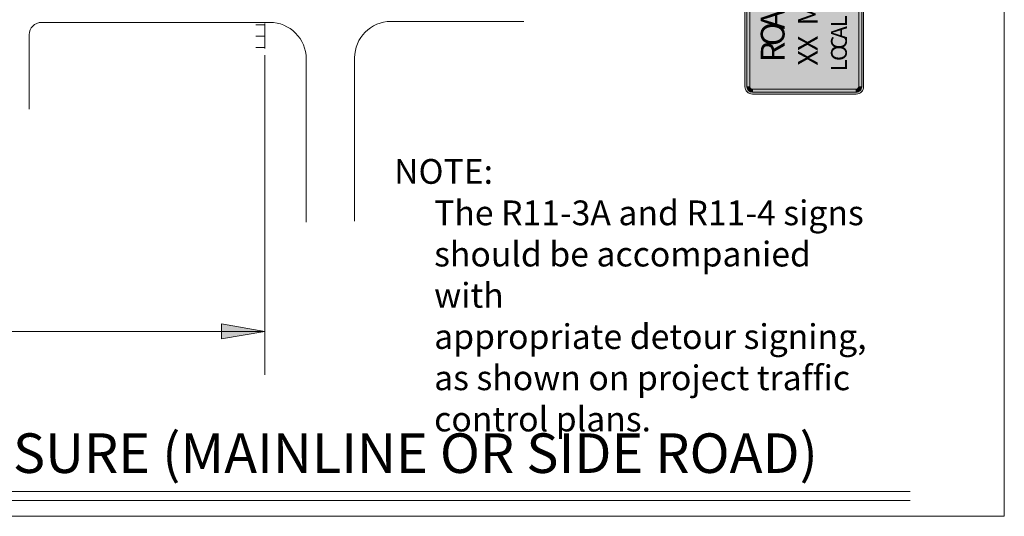
# Model space of a CAD drawing. Units: inches. Extents: x -51 to 81, y 0 to 43.
# Drawn here: x -42 to -36, y 25 to 28 of the extents above; entities that cross this region are included whole.
import ezdxf
from ezdxf.enums import TextEntityAlignment as Align

# ---------------------------------------------------------------- set-up
doc = ezdxf.new("R2010")
doc.units = ezdxf.units.IN
doc.header["$MEASUREMENT"] = 0
for name, color, linetype, lineweight in [('KS_Borders_Z_N', 7, 'Continuous', 0), ('TE_SG sign edge_z_n', 7, 'Continuous', 0), ('TE_SG white shield_z_n', 7, 'Continuous', 0), ('TE_ST_Common Symbols_z_n', 7, 'Continuous', 0), ('TE_ST_Details_z_n', 7, 'Continuous', 0), ('TE_ST_Dimensions_z_n', 7, 'Continuous', 0), ('TE_ST_General Note Text_z_n', 7, 'Continuous', 0), ('TE_TC_Symbols_z_n', 7, 'Continuous', 0)]:
    doc.layers.add(name, color=color, linetype=linetype, lineweight=lineweight)
doc.layers.add('TE_SG black legend_z_n', color=7, linetype='Continuous', lineweight=0, true_color=0x404040)
doc.styles.add('Styledgn000', font='dgn000.shx')
doc.styles.add('Styletxt', font='ARIALUNI.ttf', dxfattribs={"height": 0.12})

# ---------------------------------------------------------------- blocks, each defined once
blk = doc.blocks.new('ArrowLT131')
at = {"layer": 'TE_ST_Common Symbols_z_n', "linetype": 'Continuous', "true_color": 0x1e90ff}
blk.add_hatch(color=150, dxfattribs=at).paths.add_polyline_path([(0, 0), (-27.29994540000007, 4.679990640000142), (-27.29994540000007, -4.679990639999687)])
at = {"layer": 'TE_ST_Common Symbols_z_n', "color": 150, "linetype": 'Continuous', "lineweight": 0, "true_color": 0x1e90ff, "flags": 128}
blk.add_lwpolyline([(0, 0), (-27.29994540000007, 4.679990640000142), (-27.29994540000007, -4.679990639999687), (0, 0)], dxfattribs=at)
blk = doc.blocks.new('T3 Barricade1')
at = {"layer": 'TE_TC_Symbols_z_n', "color": 2, "linetype": 'Continuous', "lineweight": 13}
for p, q in [((0, 7.070604836635084), (-5.575245907440376, 7.070604836635084)), ((0, -7.903936503301338), (0, 7.903936503301793)), ((0, 0), (-5.575245907440376, 0)), ((0, -7.070604836634857), (-5.575245907440376, -7.070604836634857))]:
    blk.add_line(p, q, dxfattribs=at)
blk = doc.blocks.new('AnonymousCell28')
at = {"layer": 'TE_SG black legend_z_n', "linetype": 'Continuous', "true_color": 0x404040}
h = blk.add_hatch(color=250, dxfattribs=at)
edge = h.paths.add_edge_path()
edge.add_line((-32.8125063472919, 71.87503754877889), (-32.8125063472919, 73.75003754877889))
edge.add_arc((-32.81250634729167, 70.31253754877889), 3.4375, 90.00000000000378, 180.0002104591528)
edge.add_line((-36.25000634726848, 70.31252492213616), (-36.2500063472919, 70.31253754877889))
edge.add_line((-36.2500063472919, 70.31253754877889), (-34.3750063472919, 70.31253754877889))
edge.add_line((-34.3750063472919, 70.31253754877889), (-34.37500634728121, 70.31253180939575))
edge.add_arc((-32.81250634729167, 70.31253754877889), 1.562500000000082, 90.00000000000841, 180.0002104591558, ccw=False)
for points in [[(-34.3750063472919, 70.31253754877889), (-34.3750063472919, -70.31246245122111), (-36.2500063472919, -70.31246245122111), (-36.2500063472919, 70.31253754877889)], [(32.8124936527081, 71.87503754877889), (-32.8125063472919, 71.87503754877889), (-32.8125063472919, 73.75003754877889), (32.8124936527081, 73.75003754877889)], [(34.3749936527081, -70.31246245122111), (34.3749936527081, 70.31253754877889), (36.2499936527081, 70.31253754877889), (36.2499936527081, -70.31246245122111)], [(-32.8125063472919, -71.87496245122111), (32.8124936527081, -71.87496245122111), (32.8124936527081, -73.74996245122111), (-32.8125063472919, -73.74996245122111)]]:
    blk.add_hatch(color=250, dxfattribs=at).paths.add_polyline_path(points)
h = blk.add_hatch(color=250, dxfattribs=at)
edge = h.paths.add_edge_path()
edge.add_line((34.3749936527081, 70.31253754877889), (36.2499936527081, 70.31253754877889))
edge.add_line((36.2499936527081, 70.31253754877889), (36.24999365270628, 70.31254105370635))
edge.add_arc((32.8124936527081, 70.31253754877866), 3.437499999999968, 5.841965502627438e-05, 90.00026887880404)
edge.add_line((32.81247752113791, 73.75003754874092), (32.8124936527081, 73.75003754877889))
edge.add_line((32.8124936527081, 73.75003754877889), (32.8124936527081, 71.87503754877889))
edge.add_line((32.8124936527081, 71.87503754877889), (32.81248632017605, 71.87503754876184))
edge.add_arc((32.81249285613694, 70.3125367522041), 1.562500796571412, 2.9209824390363792e-05, 90.0002396689813, ccw=False)
h = blk.add_hatch(color=250, dxfattribs=at)
edge = h.paths.add_edge_path()
edge.add_line((-34.3750063472919, -70.31246245122111), (-36.2500063472919, -70.31246245122111))
edge.add_line((-36.2500063472919, -70.31246245122111), (-36.25000634726848, -70.31247507786384))
edge.add_arc((-32.8125063472919, -70.31246245122134), 3.43749999999977, 180.000210459149, 269.999847960506)
edge.add_line((-32.81251546900671, -73.74996245120906), (-32.8125063472919, -73.74996245122111))
edge.add_line((-32.8125063472919, -73.74996245122111), (-32.8125063472919, -71.87496245122111))
edge.add_line((-32.8125063472919, -71.87496245122111), (-32.81251049352591, -71.87496245121565))
edge.add_arc((-32.81250347758737, -70.31245958152431), 1.562502869707095, 180.0001052295764, 269.99974273092533, ccw=False)
h = blk.add_hatch(color=250, dxfattribs=at)
edge = h.paths.add_edge_path()
edge.add_line((32.8124936527081, -71.87496245122111), (32.8124936527081, -73.74996245122111))
edge.add_line((32.8124936527081, -73.74996245122111), (32.81248453099329, -73.74996245120906))
edge.add_arc((32.8124936527081, -70.31246245122134), 3.437499999999825, 269.999847960506, 360.000058419655)
edge.add_line((36.24999365270628, -70.31245894629365), (36.2499936527081, -70.31246245122111))
edge.add_line((36.2499936527081, -70.31246245122111), (34.3749936527081, -70.31246245122111))
edge.add_line((34.3749936527081, -70.31246245122111), (34.37499365270719, -70.3124608580722))
edge.add_arc((32.81249572582237, -70.31246452433334), 1.562497926889118, -90.00007601974778, 0.00013443940378010666, ccw=False)
at = {"layer": 'TE_SG white shield_z_n', "linetype": 'Continuous'}
h = blk.add_hatch(color=7, dxfattribs=at)
edge = h.paths.add_edge_path()
edge.add_line((37.4999936527081, 70.31253754877889), (37.4999936527081, -70.31246245122111))
edge.add_arc((32.8124936527081, -70.31246245122111), 4.6875, -90, 0, ccw=False)
edge.add_line((32.8124936527081, -74.99996245122111), (-32.8125063472919, -74.99996245122111))
edge.add_arc((-32.8125063472919, -70.31246245122111), 4.6875, 180, 270, ccw=False)
edge.add_line((-37.5000063472919, -70.31246245122111), (-37.5000063472919, 70.31253754877889))
edge.add_arc((-32.8125063472919, 70.31253754877889), 4.6875, 90, 180, ccw=False)
edge.add_line((-32.8125063472919, 75.00003754877889), (32.8124936527081, 75.00003754877889))
edge.add_arc((32.8124936527081, 70.31253754877889), 4.6875, 0, 90, ccw=False)
at = {"layer": 'TE_SG black legend_z_n', "color": 250, "linetype": 'Continuous', "lineweight": 0, "true_color": 0x404040, "flags": 128}
for points in [[(-32.8125063472919, 71.87503754877889), (-32.8125063472919, 73.75003754877889, 0.4142146382303704), (-36.25000634726848, 70.31252492213616), (-36.2500063472919, 70.31253754877889), (-34.3750063472919, 70.31253754877889), (-34.37500634728121, 70.31253180939575, -0.4142146382303704), (-32.8125063472919, 71.87503754877889)], [(34.3749936527081, 70.31253754877889), (36.2499936527081, 70.31253754877889), (36.24999365270628, 70.31254105370635, 0.4142146382303704), (32.81247752113791, 73.75003754874092), (32.8124936527081, 73.75003754877889), (32.8124936527081, 71.87503754877889), (32.81248632017605, 71.87503754876184, -0.4142146382303704), (34.3749936527081, 70.31253754877889)], [(-34.3750063472919, -70.31246245122111), (-36.2500063472919, -70.31246245122111), (-36.25000634726848, -70.31247507786384, 0.414211709298987), (-32.81251546900671, -73.74996245120906), (-32.8125063472919, -73.74996245122111), (-32.8125063472919, -71.87496245122111), (-32.81251049352591, -71.87496245121565, -0.414211709298987), (-34.3750063472919, -70.31246245122111)], [(32.8124936527081, -71.87496245122111), (32.8124936527081, -73.74996245122111), (32.81248453099329, -73.74996245120906, 0.4142146382303704), (36.24999365270628, -70.31245894629365), (36.2499936527081, -70.31246245122111), (34.3749936527081, -70.31246245122111), (34.37499365270719, -70.3124608580722, -0.4142146382303704), (32.8124936527081, -71.87496245122111)]]:
    blk.add_lwpolyline(points, format="xyb", dxfattribs=at)
for points in [[(-34.3750063472919, 70.31253754877889), (-34.3750063472919, -70.31246245122111), (-36.2500063472919, -70.31246245122111), (-36.2500063472919, 70.31253754877889), (-34.3750063472919, 70.31253754877889), (-34.3750063472919, 70.31253754877889)], [(32.8124936527081, 71.87503754877889), (-32.8125063472919, 71.87503754877889), (-32.8125063472919, 73.75003754877889), (32.8124936527081, 73.75003754877889), (32.8124936527081, 71.87503754877889), (32.8124936527081, 71.87503754877889)], [(34.3749936527081, -70.31246245122111), (34.3749936527081, 70.31253754877889), (36.2499936527081, 70.31253754877889), (36.2499936527081, -70.31246245122111), (34.3749936527081, -70.31246245122111), (34.3749936527081, -70.31246245122111)], [(-32.8125063472919, -71.87496245122111), (32.8124936527081, -71.87496245122111), (32.8124936527081, -73.74996245122111), (-32.8125063472919, -73.74996245122111), (-32.8125063472919, -71.87496245122111), (-32.8125063472919, -71.87496245122111)]]:
    blk.add_lwpolyline(points, dxfattribs=at)
at = {"layer": 'TE_SG sign edge_z_n', "color": 7, "linetype": 'Continuous', "lineweight": 0}
for p, q in [((-32.8125063472919, 75.00003754877889), (32.8124936527081, 75.00003754877889)), ((-37.5000063472919, -70.31246245122111), (-37.5000063472919, 70.31253754877889)), ((37.4999936527081, 70.31253754877889), (37.4999936527081, -70.31246245122111)), ((32.8124936527081, -74.99996245122111), (-32.8125063472919, -74.99996245122111))]:
    blk.add_line(p, q, dxfattribs=at)
at = {"layer": 'TE_SG sign edge_z_n', "color": 7, "linetype": 'Continuous', "lineweight": 0, "flags": 128}
for points in [[(-37.5000063472919, 70.31253754877889, -0.4142135623730945), (-32.8125063472919, 75.00003754877889)], [(32.8124936527081, 75.00003754877889, -0.4142135623730954), (37.4999936527081, 70.31253754877889)], [(-32.8125063472919, -74.99996245122111, -0.414213562373095), (-37.5000063472919, -70.31246245122111)], [(37.4999936527081, -70.31246245122111, -0.4142135623730946), (32.8124936527081, -74.99996245122111)]]:
    blk.add_lwpolyline(points, format="xyb", dxfattribs=at)
at = {"layer": 'TE_SG white shield_z_n', "color": 7, "linetype": 'Continuous', "lineweight": 0, "flags": 128}
blk.add_lwpolyline([(37.4999936527081, 70.31253754877889), (37.4999936527081, -70.31246245122111, -0.414213562373095), (32.8124936527081, -74.99996245122111), (-32.8125063472919, -74.99996245122111, -0.414213562373095), (-37.5000063472919, -70.31246245122111), (-37.5000063472919, 70.31253754877889, -0.414213562373095), (-32.8125063472919, 75.00003754877889), (32.8124936527081, 75.00003754877889, -0.414213562373095), (37.4999936527081, 70.31253754877889)], format="xyb", dxfattribs=at)
at = {"layer": 'TE_SG black legend_z_n', "color": 250, "linetype": 'Continuous', "lineweight": 0, "true_color": 0x404040, "style": 'Styledgn000'}
for s, height, p in [('D', 15, (-12.5000063472919, 47.72753754877886)), ('D', 12.5, (8.437493652708099, 48.76003754877888)), ('Y', 10, (26.8749936527081, 54.85503754877891)), ('L', 10, (26.8749936527081, 49.26003754877888)), ('N', 10, (26.8749936527081, 41.58003754877882)), ('E', 15, (-12.5000063472919, 37.84753754877875)), ('A', 12.5, (8.437493652708099, 38.94253754877877)), ('S', 15, (-12.5000063472919, 26.67503754877885)), ('E', 12.5, (8.437493652708099, 31.34503754877892)), ('O', 10, (26.8749936527081, 33.59003754877881)), ('H', 12.5, (8.437493652708099, 22.01003754877888)), ('O', 15, (-12.5000063472919, 15.62253754877884)), ('C', 10, (26.8749936527081, 19.37003754877878)), ('A', 12.5, (8.437493652708099, 12.19253754877877)), ('L', 15, (-12.5000063472919, 5.740037548778901)), ('I', 10, (26.8749936527081, 15.69003754877895)), ('F', 10, (26.8749936527081, 8.8650375487789)), ('C', 15, (-12.5000063472919, -4.844462451221261)), ('S', 12.5, (8.437493652708099, -2.144212451221165)), ('F', 10, (26.8749936527081, 2.042037548778808)), ('A', 10, (26.8749936527081, -6.031962451221261)), ('E', 12.5, (8.437493652708099, -9.956462451221114)), ('R', 10, (26.8749936527081, -13.3247124512211)), ('D', 15, (-12.5000063472919, -22.73521245122106)), ('L', 12.5, (8.437493652708099, -17.76871245122106)), ('T', 10, (26.8749936527081, -20.14871245122117)), ('I', 12.5, (8.437493652708099, -21.47396245122127)), ('A', 15, (-12.5000063472919, -34.06071245122121)), ('M', 12.5, (8.437493652708099, -31.5272124512212)), ('O', 15, (-12.5000063472919, -44.68321245122115)), ('L', 10, (26.8749936527081, -32.64871245122117)), ('A', 10, (26.8749936527081, -40.35121245122127)), ('R', 15, (-12.5000063472919, -54.83721245122115)), ('X', 12.5, (8.437493652708099, -47.81621245122119)), ('C', 10, (26.8749936527081, -46.79446245122108)), ('X', 12.5, (8.437493652708099, -56.98262372277145)), ('O', 10, (26.8749936527081, -54.02821245122118)), ('L', 10, (26.8749936527081, -60.48071245122105))]:
    blk.add_text(s, height=height, rotation=90, dxfattribs=at).set_placement(p)

msp = doc.modelspace()

# ---------------------------------------------------------------- linework, layer by layer
at = {"layer": 'KS_Borders_Z_N', "color": 4, "linetype": 'Continuous', "lineweight": 0, "flags": 128}
msp.add_lwpolyline([(-51.18449714487804, 31.31750274805042), (-36.19441359624984, 31.31750274805042), (-36.19441359624984, 24.81196902004663), (-51.18449714487804, 24.81196902004663), (-51.18449714487804, 31.31750274805042)], dxfattribs=at)
at = {"layer": 'TE_ST_Details_z_n', "color": 30, "linetype": 'Continuous', "lineweight": 0}
for p, q in [((-40.07104328782042, 27.93769469399555), (-39.23004496982042, 27.93769469399555)), ((-42.09147657718655, 27.93173068724625), (-42.27844833984312, 27.93173068724625)), ((-40.83553927156687, 27.93173068724625), (-42.09147657718655, 27.93173068724625)), ((-42.35718819518087, 27.85299083190851), (-42.35718819518087, 27.38322850351305)), ((-40.60604221782042, 27.70169516599554), (-40.60604221782042, 26.66969722999554)), ((-40.30004282982042, 26.67569721799554), (-40.30004282982042, 27.70769515399555))]:
    msp.add_line(p, q, dxfattribs=at)
at = {"layer": 'TE_ST_Details_z_n', "color": 30, "linetype": 'Continuous', "lineweight": 0, "flags": 128}
msp.add_lwpolyline([(-42.35718819543472, 27.85299084848889, -0.414213562373095), (-42.27844835291472, 27.93173069100889)], format="xyb", dxfattribs=at)
at = {"layer": 'TE_ST_Details_z_n', "color": 30, "linetype": 'Continuous', "lineweight": 0}
for centre, major_axis, end_param in [((-40.07054328882042, 27.70819515299555), (-0.0004999989999986086, 0.2294995409999974), 1.57079632679489), ((-40.835808505319, 27.70196439974767), (0.2297662874985829, -0.000269233752126026), 1.570796326794897)]:
    msp.add_ellipse(centre, major_axis=major_axis, ratio=1, start_param=0, end_param=end_param, dxfattribs=at)
at = {"layer": 'TE_ST_Dimensions_z_n', "color": 150, "linetype": 'Continuous', "lineweight": 0, "true_color": 0x1e90ff}
for p, q in [((-40.86804169382042, 27.72553919924247), (-40.86804169382042, 25.70590625618665)), ((-47.14785309797171, 25.97975476394067), (-40.86804169382042, 25.97975476394067))]:
    msp.add_line(p, q, dxfattribs=at)
at = {"layer": 'TE_ST_General Note Text_z_n', "color": 2, "linetype": 'Continuous', "lineweight": 0}
for p, q in [((-50.58884312566599, 24.96870063199554), (-36.7900676154619, 24.96870063199554)), ((-50.58884312566599, 24.91270074399554), (-36.79006761546189, 24.91270074399554))]:
    msp.add_line(p, q, dxfattribs=at)

# ---------------------------------------------------------------- block references
at = {"color": 7, "linetype": 'Continuous', "lineweight": 0, "xscale": 0.01, "yscale": 0.01, "zscale": 0.01}
for name, p in [('AnonymousCell28', (-37.45827305363427, 28.22854025266221)), ('T3 Barricade1', (-40.86804169382042, 27.84469487999554)), ('ArrowLT131', (-40.86804169382042, 25.97975476394067))]:
    msp.add_blockref(name, p, dxfattribs=at)

# ---------------------------------------------------------------- texts
at = {"layer": 'TE_ST_General Note Text_z_n', "color": 254, "linetype": 'Continuous', "lineweight": 0, "true_color": 0xadd8e6, "style": 'Styletxt'}
msp.add_text('NOTE:', height=0.1562500000000001, dxfattribs=at).set_placement((-40.05030132835535, 27.06829243280354), align=Align.TOP_LEFT)
at = {"layer": 'TE_ST_General Note Text_z_n', "color": 2, "linetype": 'Continuous', "lineweight": 0, "style": 'Styletxt'}
msp.add_text('FIGURE 1:  TYPICAL SIGNING FOR ROAD CLOSURE (MAINLINE OR SIDE ROAD)', height=0.2500000000000001, dxfattribs=at).set_placement((-43.37030085105476, 25.21069714800154), align=Align.MIDDLE_CENTER)
at = {"layer": 'TE_ST_General Note Text_z_n', "color": 254, "linetype": 'Continuous', "lineweight": 0, "true_color": 0xadd8e6, "insert": (-39.79736270509057, 26.80669695599554), "char_height": 0.1562500000000001, "width": 2.782250381097561, "attachment_point": 1, "line_spacing_factor": 1.0000128, "style": 'Styletxt'}
msp.add_mtext('{\\Ftxt|c134;\\C254;The R11-3A and R11-4 signs\\Pshould be accompanied with\\Pappropriate detour signing,\\Pas shown on project traffic\\Pcontrol plans.}', dxfattribs=at)

doc.saveas('drawing.dxf')
